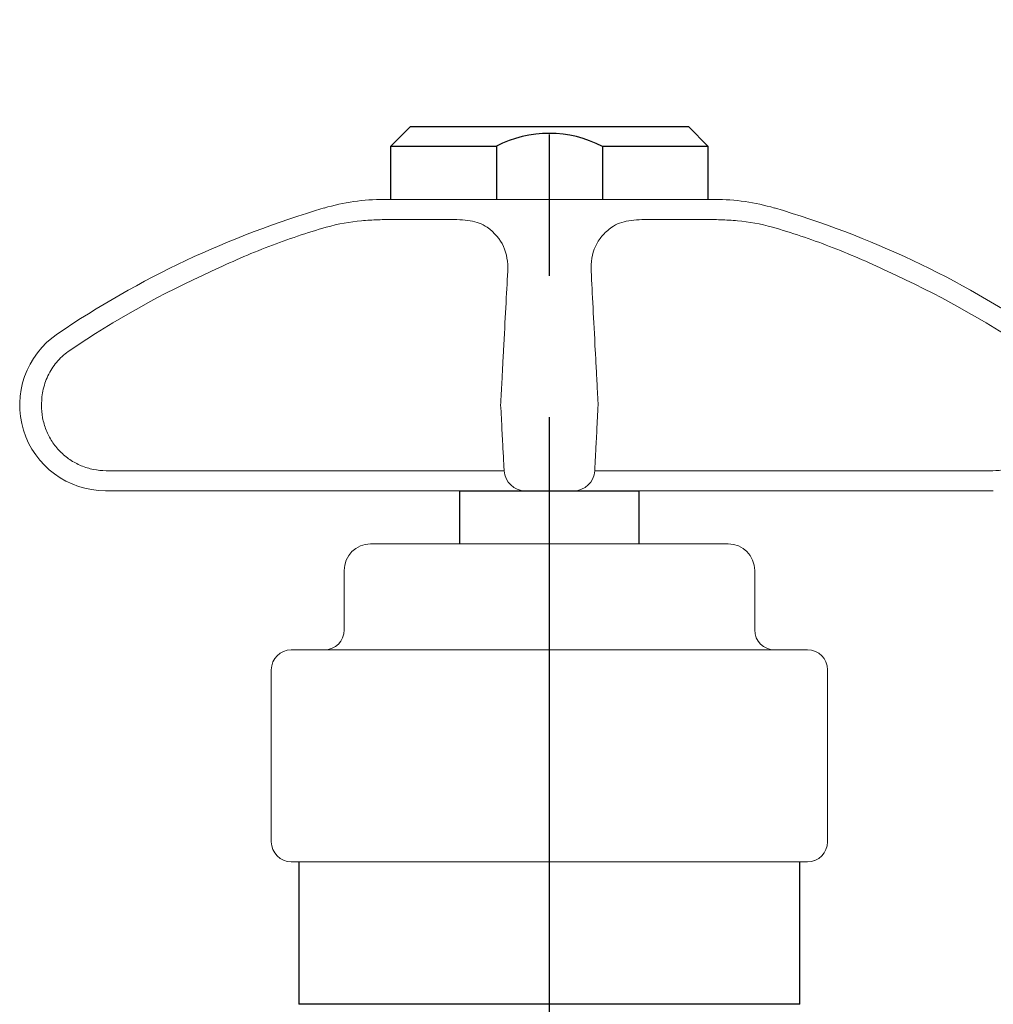
# Model space of a CAD drawing. Extents: x 1.6 to 34.1, y 1 to 27.6.
# Drawn here: x 7.3 to 9.6, y 13 to 15.3 of the extents above; entities that cross this region are included whole.
import ezdxf

# ---------------------------------------------------------------- set-up
doc = ezdxf.new("R2010")
doc.units = 0
doc.header["$LTSCALE"] = 2.6666
doc.header["$MEASUREMENT"] = 0
doc.linetypes.add('CENTER2', pattern=[1.125, 0.75, -0.125, 0.125, -0.125])
doc.layers.get('0').update_dxf_attribs({"linetype": 'CONTINUOUS'})
doc.layers.add('CENTER', color=1, linetype='CENTER2')

msp = doc.modelspace()

# ---------------------------------------------------------------- linework, layer by layer
for p, q in [((8.1919, 15.0252), (8.2388, 15.0721)), ((8.2388, 15.0721), (8.8951, 15.0721)), ((8.8951, 15.0721), (8.9419, 15.0252)), ((8.4419, 15.0252), (8.1919, 15.0252)), ((8.1919, 15.0252), (8.1919, 14.9002)), ((8.4419, 15.0252), (8.4419, 14.9002)), ((8.9419, 15.0252), (8.6919, 15.0252)), ((8.6919, 15.0252), (8.6919, 14.9002)), ((8.9419, 14.9002), (8.9419, 15.0252)), ((8.3559, 14.2127), (8.7779, 14.2127)), ((8.3559, 14.0874), (8.3559, 14.2127)), ((8.7779, 14.2127), (8.7779, 14.0874)), ((9.1919, 13.34), (9.1919, 13.3398))]:
    msp.add_line(p, q)
at = {"color": 7, "linetype": 'Continuous', "lineweight": 15}
for p, q in [((8.2312, 14.9002), (8.1764, 14.9002)), ((8.2312, 14.9002), (8.3675, 14.9002)), ((8.7664, 14.9002), (8.3675, 14.9002)), ((8.7664, 14.9002), (8.9026, 14.9002)), ((8.9574, 14.9002), (8.9026, 14.9002)), ((8.3279, 14.8528), (8.2007, 14.8528)), ((8.9332, 14.8528), (8.8059, 14.8528)), ((7.4073, 14.5829), (7.4058, 14.5829)), ((7.521, 14.2601), (7.7699, 14.2601)), ((7.7699, 14.2601), (8.4601, 14.2601)), ((8.6738, 14.2601), (9.3639, 14.2601)), ((9.3639, 14.2601), (9.6129, 14.2601)), ((7.521, 14.2127), (7.5195, 14.2127)), ((7.7699, 14.2127), (7.521, 14.2127)), ((8.51, 14.2127), (7.7699, 14.2127)), ((8.6239, 14.2127), (8.51, 14.2127)), ((9.3639, 14.2127), (8.6239, 14.2127)), ((9.6129, 14.2127), (9.3639, 14.2127)), ((9.6144, 14.2127), (9.6129, 14.2127)), ((8.1451, 14.0874), (8.9888, 14.0874)), ((8.0826, 14.0249), (8.0826, 13.8843)), ((9.0513, 13.8843), (9.0513, 14.0249)), ((7.9576, 13.8374), (9.1763, 13.8374)), ((7.9107, 13.7905), (7.9107, 13.3843)), ((9.2232, 13.3843), (9.2232, 13.7905)), ((9.1763, 13.3374), (7.9576, 13.3374))]:
    msp.add_line(p, q, dxfattribs=at)
at = {"color": 7, "linetype": 'Continuous', "lineweight": 25}
for p, q in [((7.9759, 13.3374), (7.9759, 13.0011)), ((9.1579, 13.0011), (9.1579, 13.3374))]:
    msp.add_line(p, q, dxfattribs=at)
at = {"color": 8, "linetype": 'Continuous', "lineweight": 25}
msp.add_line((9.1579, 13.0011), (7.9759, 13.0011), dxfattribs=at)
msp.add_arc((8.5665, 14.7856), 0.2705, 62.3756, 117.469)
at = {"color": 7, "linetype": 'Continuous', "lineweight": 15}
for centre, radius, start, end in [((8.1764, 14.4002), 0.5, 90, 106.3497), ((8.9574, 14.4002), 0.5, 73.6503, 90), ((8.6691, 12.721), 2.25, 106.3497, 124.1575), ((8.4648, 12.721), 2.25, 55.8425, 73.6503), ((7.5195, 14.4153), 0.2025, 124.1575, 270), ((8.51, 14.2627), 0.05, 183, 270), ((8.6239, 14.2627), 0.05, 270, 357), ((8.1451, 14.0249), 0.0625, 90, 180), ((8.9888, 14.0249), 0.0625, 0, 90), ((8.0357, 13.8843), 0.0469, 270, 0), ((9.0982, 13.8843), 0.0469, 180, 270), ((7.9576, 13.7905), 0.0469, 90, 180), ((9.1763, 13.7905), 0.0469, 0, 90), ((7.9576, 13.3843), 0.0469, 180, 270), ((9.1763, 13.3843), 0.0469, 270, 0)]:
    msp.add_arc(centre, radius, start, end, dxfattribs=at)
for points, knots in [([(8.2007, 14.8528), (8.1884, 14.8528), (8.1757, 14.8527), (8.1498, 14.8518), (8.1366, 14.8511), (8.0964, 14.8472), (8.0688, 14.8426), (8.0405, 14.8346)], [0, 0, 0, 0, 0.25, 0.25, 0.5, 0.5, 1, 1, 1, 1]), ([(8.4198, 14.8346), (8.4085, 14.8427), (8.3951, 14.8472), (8.3721, 14.8511), (8.3639, 14.8518), (8.3466, 14.8527), (8.3375, 14.8528), (8.3279, 14.8528)], [0, 0, 0, 0, 0.5, 0.5, 0.75, 0.75, 1, 1, 1, 1]), ([(8.8059, 14.8528), (8.7964, 14.8528), (8.7873, 14.8527), (8.7699, 14.8518), (8.7618, 14.8511), (8.7387, 14.8472), (8.7254, 14.8426), (8.714, 14.8346)], [0, 0, 0, 0, 0.25, 0.25, 0.5, 0.5, 1, 1, 1, 1]), ([(9.0933, 14.8346), (9.0651, 14.8427), (9.0375, 14.8472), (8.9973, 14.8511), (8.9841, 14.8518), (8.9582, 14.8527), (8.9455, 14.8528), (8.9332, 14.8528)], [0, 0, 0, 0, 0.5, 0.5, 0.75, 0.75, 1, 1, 1, 1]), ([(8.0405, 14.8346), (8.0182, 14.8283), (7.9955, 14.8213), (7.9501, 14.806), (7.9275, 14.7979), (7.8597, 14.7718), (7.8147, 14.7523), (7.7699, 14.7308)], [0, 0, 0, 0, 0.25, 0.25, 0.5, 0.5, 1, 1, 1, 1]), ([(8.4685, 14.7308), (8.4696, 14.7523), (8.4663, 14.7721), (8.4503, 14.8068), (8.4377, 14.822), (8.4198, 14.8346)], [0, 0, 0, 0, 0.5, 0.5, 1, 1, 1, 1]), ([(8.714, 14.8346), (8.7051, 14.8283), (8.6974, 14.8213), (8.6846, 14.806), (8.6794, 14.7979), (8.6675, 14.7718), (8.6643, 14.7523), (8.6654, 14.7308)], [0, 0, 0, 0, 0.25, 0.25, 0.5, 0.5, 1, 1, 1, 1]), ([(9.3639, 14.7308), (9.3192, 14.7523), (9.2734, 14.7721), (9.183, 14.8068), (9.138, 14.822), (9.0933, 14.8346)], [0, 0, 0, 0, 0.5, 0.5, 1, 1, 1, 1]), ([(7.4353, 14.5441), (7.4248, 14.5369), (7.4154, 14.5287), (7.4029, 14.5145), (7.3989, 14.5095), (7.3918, 14.4991), (7.3853, 14.4883), (7.3803, 14.4768), (7.3759, 14.465), (7.3741, 14.4589), (7.3698, 14.4405), (7.3685, 14.428), (7.3687, 14.4153)], [0, 0, 0, 0, 0.25, 0.25, 0.375, 0.375, 0.5, 0.625, 0.625, 0.75, 0.75, 1, 1, 1, 1]), ([(8.4519, 14.4153), (8.4526, 14.428), (8.4533, 14.4405), (8.4542, 14.4589), (8.4545, 14.465), (8.4552, 14.4768), (8.4558, 14.4883), (8.4563, 14.4991), (8.4569, 14.5095), (8.4571, 14.5145), (8.4579, 14.5287), (8.4583, 14.5369), (8.4587, 14.5441)], [0, 0, 0, 0, 0.25, 0.25, 0.375, 0.375, 0.5, 0.625, 0.625, 0.75, 0.75, 1, 1, 1, 1]), ([(8.6752, 14.5441), (8.6756, 14.5369), (8.676, 14.5287), (8.6767, 14.5145), (8.677, 14.5095), (8.6775, 14.4991), (8.6781, 14.4883), (8.6787, 14.4768), (8.6793, 14.465), (8.6797, 14.4589), (8.6806, 14.4405), (8.6813, 14.428), (8.6819, 14.4153)], [0, 0, 0, 0, 0.25, 0.25, 0.375, 0.375, 0.5, 0.625, 0.625, 0.75, 0.75, 1, 1, 1, 1]), ([(7.3687, 14.4153), (7.3685, 14.4051), (7.3693, 14.395), (7.3729, 14.3751), (7.3758, 14.3653), (7.3832, 14.3467), (7.3878, 14.3377), (7.3989, 14.3207), (7.4052, 14.3128), (7.4193, 14.2985), (7.4272, 14.2919), (7.4439, 14.2806), (7.4527, 14.2759), (7.4713, 14.2681), (7.4811, 14.2651), (7.5008, 14.2611), (7.5108, 14.2601), (7.521, 14.2601)], [0, 0, 0, 0, 0.125, 0.125, 0.25, 0.25, 0.375, 0.375, 0.5, 0.5, 0.625, 0.625, 0.75, 0.75, 0.875, 0.875, 1, 1, 1, 1]), ([(8.4601, 14.2601), (8.4601, 14.2601), (8.46, 14.2611), (8.4598, 14.2651), (8.4597, 14.2681), (8.4592, 14.2759), (8.459, 14.2806), (8.4584, 14.2919), (8.4581, 14.2985), (8.4573, 14.3128), (8.4569, 14.3207), (8.456, 14.3377), (8.4555, 14.3467), (8.4546, 14.3653), (8.454, 14.3751), (8.453, 14.395), (8.4525, 14.4051), (8.4519, 14.4153)], [0, 0, 0, 0, 0.125, 0.125, 0.25, 0.25, 0.375, 0.375, 0.5, 0.5, 0.625, 0.625, 0.75, 0.75, 0.875, 0.875, 1, 1, 1, 1]), ([(8.6819, 14.4153), (8.6814, 14.4051), (8.6809, 14.395), (8.6798, 14.3751), (8.6793, 14.3653), (8.6783, 14.3467), (8.6779, 14.3377), (8.677, 14.3207), (8.6766, 14.3128), (8.6758, 14.2985), (8.6755, 14.2919), (8.6749, 14.2806), (8.6746, 14.2759), (8.6742, 14.2681), (8.6741, 14.2651), (8.6739, 14.2611), (8.6738, 14.2601), (8.6738, 14.2601)], [0, 0, 0, 0, 0.125, 0.125, 0.25, 0.25, 0.375, 0.375, 0.5, 0.5, 0.625, 0.625, 0.75, 0.75, 0.875, 0.875, 1, 1, 1, 1]), ([(9.6129, 14.2601), (9.623, 14.2601), (9.6331, 14.2611), (9.6528, 14.2651), (9.6625, 14.2681), (9.6812, 14.2759), (9.69, 14.2806), (9.7067, 14.2919), (9.7146, 14.2985), (9.7287, 14.3128), (9.735, 14.3207), (9.7461, 14.3377), (9.7507, 14.3467), (9.7581, 14.3653), (9.7609, 14.3751), (9.7645, 14.395), (9.7654, 14.4051), (9.7652, 14.4153)], [0, 0, 0, 0, 0.125, 0.125, 0.25, 0.25, 0.375, 0.375, 0.5, 0.5, 0.625, 0.625, 0.75, 0.75, 0.875, 0.875, 1, 1, 1, 1])]:
    msp.add_open_spline(points, degree=3, knots=knots, dxfattribs=at)
for points in [[(7.7699, 14.7308), (7.6529, 14.6783), (7.5414, 14.6161), (7.4353, 14.5441)], [(8.4587, 14.5441), (8.4625, 14.6161), (8.4657, 14.6783), (8.4685, 14.7308)], [(8.6654, 14.7308), (8.6682, 14.6783), (8.6714, 14.6161), (8.6752, 14.5441)], [(9.6985, 14.5441), (9.5925, 14.6161), (9.4809, 14.6783), (9.3639, 14.7308)]]:
    msp.add_open_spline(points, degree=3, dxfattribs=at)
at = {"layer": 'CENTER'}
msp.add_line((8.5669, 6.3867), (8.5669, 15.3243), dxfattribs=at)

doc.saveas('drawing.dxf')
